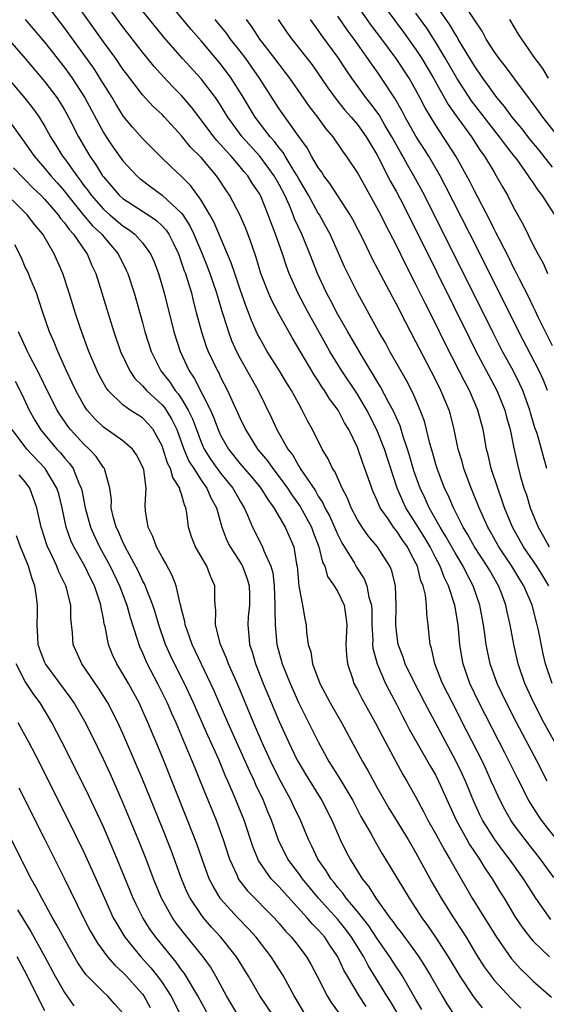
# Model space of a CAD drawing. Units: inches. Extents: x 2664000 to 2667000, y 1551019 to 1554000.
# Drawn here: x 2664160 to 2664214, y 1552136 to 1552237 of the extents above; entities that cross this region are included whole.
import ezdxf

# ---------------------------------------------------------------- set-up
doc = ezdxf.new("R2010")
doc.units = ezdxf.units.IN
doc.header["$MEASUREMENT"] = 0
doc.layers.add('LD26641551_2ft', color=134, linetype='Continuous')

msp = doc.modelspace()

# ---------------------------------------------------------------- linework, layer by layer
at = {"layer": 'LD26641551_2ft'}
for points, elevation in [([(2664197.18, 1552239.18), (2664199.72, 1552235.72), (2664201, 1552233.94), (2664201.61, 1552233), (2664202.8, 1552231), (2664204.3, 1552228.3), (2664205.12, 1552227.12), (2664206.68, 1552225), (2664207.59, 1552223.59), (2664208.03, 1552223), (2664209, 1552221.35), (2664209.22, 1552221), (2664209.86, 1552219.86), (2664210.36, 1552219), (2664211, 1552217.75), (2664211.99, 1552215.99), (2664213, 1552213.89), (2664213.47, 1552213), (2664214.03, 1552212.03), (2664214.47, 1552211)], 9184), ([(2664215, 1552221.88), (2664213.62, 1552223.62), (2664212.71, 1552224.71), (2664211.84, 1552225.84), (2664210.87, 1552227), (2664210.08, 1552228.08), (2664209.3, 1552229), (2664209, 1552229.39), (2664208.34, 1552230.34), (2664207.86, 1552231), (2664207, 1552232.24), (2664205.81, 1552234.19), (2664205.33, 1552235), (2664205.22, 1552235.22), (2664205, 1552235.53), (2664204.47, 1552236.47), (2664202.02, 1552240.02)], 9180), ([(2664214.82, 1552144.82), (2664213.29, 1552147), (2664212.01, 1552149), (2664210.57, 1552151), (2664209.89, 1552151.89), (2664209.07, 1552153), (2664207.82, 1552155), (2664207.55, 1552155.55), (2664206.92, 1552156.92), (2664206.06, 1552159), (2664205.73, 1552159.73), (2664205.11, 1552161), (2664201.9, 1552167), (2664200.74, 1552169.26), (2664199.9, 1552171), (2664199.69, 1552171.69), (2664199.17, 1552173), (2664199, 1552174.33), (2664198.93, 1552175), (2664198.98, 1552176.98), (2664198.9, 1552179), (2664198.52, 1552180.52), (2664198.32, 1552181), (2664197.06, 1552183), (2664196.11, 1552184.11), (2664195.48, 1552185), (2664195, 1552185.77), (2664194.36, 1552187), (2664193.98, 1552187.98), (2664193.45, 1552189), (2664192.69, 1552190.69), (2664192.47, 1552191), (2664192.01, 1552192.01), (2664191.41, 1552193), (2664190.42, 1552195), (2664189.91, 1552195.91), (2664189.36, 1552197), (2664189, 1552197.62), (2664188.25, 1552199), (2664187.77, 1552199.77), (2664187.02, 1552201), (2664185.77, 1552203), (2664185, 1552204.36), (2664184.78, 1552204.78), (2664184.16, 1552206.16), (2664183.85, 1552207), (2664183.6, 1552207.6), (2664183, 1552209.33), (2664182.44, 1552211), (2664182.09, 1552212.09), (2664180.29, 1552216.29), (2664179.89, 1552217), (2664179, 1552218.49), (2664177.96, 1552219.96), (2664176.96, 1552220.96), (2664175.92, 1552221.92), (2664174.81, 1552223), (2664173, 1552224.82), (2664171.98, 1552225.98), (2664171.07, 1552227.07), (2664170.3, 1552228.3), (2664169.88, 1552229), (2664169, 1552230.4), (2664168.78, 1552230.78), (2664168, 1552232), (2664167, 1552233.4), (2664165, 1552236.16), (2664163, 1552238.77)], 9206), ([(2664215.11, 1552149.11), (2664213.76, 1552151), (2664212.18, 1552153), (2664211, 1552154.59), (2664210.71, 1552155), (2664210.09, 1552156.09), (2664209.61, 1552157), (2664209, 1552158.34), (2664208.72, 1552159), (2664208.19, 1552160.19), (2664207.81, 1552161), (2664206.19, 1552164.19), (2664204.73, 1552167), (2664203.73, 1552169), (2664202.95, 1552171), (2664202.61, 1552172.61), (2664202.46, 1552173), (2664202.39, 1552173.61), (2664202.26, 1552175), (2664202.1, 1552176.1), (2664202.08, 1552177), (2664201.97, 1552178.03), (2664201.73, 1552179), (2664201.51, 1552179.51), (2664201.15, 1552181), (2664201, 1552181.31), (2664200.4, 1552182.4), (2664200.12, 1552183), (2664199.65, 1552183.65), (2664199, 1552184.64), (2664198.83, 1552184.83), (2664198.71, 1552185), (2664198.14, 1552185.86), (2664197.34, 1552187), (2664197.23, 1552187.23), (2664197, 1552187.82), (2664196.63, 1552188.63), (2664196.48, 1552189), (2664195.78, 1552191), (2664195.57, 1552191.57), (2664195, 1552193.15), (2664194.13, 1552195), (2664193.7, 1552195.7), (2664193.04, 1552197), (2664192.15, 1552198.15), (2664191.65, 1552199), (2664191.38, 1552199.38), (2664191, 1552199.99), (2664190.59, 1552200.59), (2664188.36, 1552204.36), (2664187, 1552206.77), (2664186.23, 1552208.23), (2664185.89, 1552209), (2664185.13, 1552211), (2664184.64, 1552212.64), (2664184.14, 1552214.14), (2664183.59, 1552215.59), (2664182.98, 1552216.98), (2664181.9, 1552219), (2664181.54, 1552219.54), (2664180.76, 1552220.76), (2664180.59, 1552221), (2664179, 1552222.87), (2664177.93, 1552223.93), (2664177, 1552225.09), (2664175.26, 1552227), (2664175, 1552227.27), (2664174.1, 1552228.1), (2664173, 1552229.3), (2664171.39, 1552231.39), (2664171, 1552231.93), (2664170.27, 1552233), (2664169, 1552234.73), (2664165.96, 1552239)], 9204), ([(2664216.11, 1552152.11), (2664213.86, 1552155), (2664213.5, 1552155.5), (2664212.72, 1552156.72), (2664212.56, 1552157), (2664211.35, 1552159.35), (2664210.56, 1552161), (2664210.11, 1552161.89), (2664207.48, 1552167), (2664206.52, 1552169), (2664205.84, 1552171), (2664205.71, 1552171.71), (2664205.51, 1552173), (2664205.31, 1552175), (2664204.97, 1552177), (2664204.34, 1552179), (2664203.89, 1552179.89), (2664203.49, 1552181), (2664203, 1552181.91), (2664202.44, 1552183), (2664201.91, 1552183.91), (2664201, 1552185.37), (2664199.95, 1552187), (2664199.65, 1552187.65), (2664199.07, 1552189), (2664197.77, 1552193), (2664197, 1552194.99), (2664195.97, 1552197), (2664195, 1552198.61), (2664193.42, 1552201), (2664192.19, 1552203), (2664191.76, 1552203.76), (2664189.98, 1552207), (2664188.91, 1552209), (2664188.01, 1552211), (2664187.74, 1552211.74), (2664187.32, 1552213), (2664186.63, 1552215), (2664186.17, 1552216.17), (2664185.88, 1552217), (2664185.1, 1552218.9), (2664185, 1552219.1), (2664184.24, 1552220.24), (2664183.77, 1552221), (2664183.41, 1552221.41), (2664183, 1552221.92), (2664182.08, 1552223), (2664181.55, 1552223.55), (2664181, 1552224.21), (2664180.61, 1552224.61), (2664180.3, 1552225), (2664179, 1552226.74), (2664178.02, 1552228.02), (2664177, 1552229.21), (2664176.11, 1552230.11), (2664175.14, 1552231.14), (2664174.19, 1552232.19), (2664173, 1552233.67), (2664171, 1552236.25), (2664169, 1552238.94)], 9202), ([(2664217.43, 1552159), (2664214.11, 1552165), (2664213.06, 1552167), (2664212.14, 1552169), (2664211.46, 1552171), (2664211.01, 1552173), (2664210.66, 1552175), (2664210.34, 1552176.34), (2664210.21, 1552177), (2664209.76, 1552178.24), (2664209.46, 1552179), (2664208.55, 1552180.55), (2664208.31, 1552181), (2664206.99, 1552183), (2664206.28, 1552184.28), (2664205.84, 1552185), (2664204.83, 1552187), (2664204.29, 1552188.29), (2664203.94, 1552189), (2664203.17, 1552191), (2664203, 1552191.55), (2664202.69, 1552192.69), (2664202.43, 1552193.58), (2664202.09, 1552195), (2664201.86, 1552195.86), (2664201.44, 1552197), (2664200.7, 1552198.7), (2664200.02, 1552200.02), (2664198.33, 1552203), (2664197.87, 1552203.87), (2664197.21, 1552205), (2664195, 1552209), (2664193.67, 1552211.67), (2664192.21, 1552215), (2664191.79, 1552215.79), (2664191.11, 1552217), (2664191, 1552217.16), (2664189.99, 1552219), (2664189, 1552220.69), (2664188.84, 1552221), (2664188.54, 1552221.46), (2664187.61, 1552223), (2664187.39, 1552223.39), (2664187, 1552223.85), (2664186.51, 1552224.51), (2664186.06, 1552225), (2664184.54, 1552227), (2664183.22, 1552229.21), (2664182.08, 1552231), (2664181, 1552232.45), (2664179, 1552234.81), (2664177.97, 1552235.97), (2664176.16, 1552238.16)], 9198), ([(2664215, 1552203.56), (2664214.28, 1552205), (2664213.56, 1552206.44), (2664213.21, 1552207.21), (2664213, 1552207.59), (2664212.55, 1552208.55), (2664211.59, 1552210.41), (2664211.21, 1552211.21), (2664211, 1552211.59), (2664210.54, 1552212.54), (2664209.54, 1552214.46), (2664209.19, 1552215.19), (2664209, 1552215.53), (2664208.52, 1552216.52), (2664207, 1552219.44), (2664206.49, 1552220.49), (2664205.09, 1552223), (2664204.28, 1552224.28), (2664203, 1552226.2), (2664202.51, 1552227), (2664201.95, 1552227.95), (2664201.41, 1552229), (2664201, 1552229.77), (2664200.29, 1552231), (2664198.99, 1552233), (2664197.51, 1552235), (2664196.43, 1552236.43), (2664195, 1552238.43)], 9186), ([(2664215.6, 1552225), (2664214, 1552227), (2664213.59, 1552227.59), (2664213, 1552228.35), (2664212.73, 1552228.73), (2664212.52, 1552229), (2664211.11, 1552230.89), (2664210.18, 1552232.18), (2664209.52, 1552233), (2664209, 1552233.74), (2664208.2, 1552235), (2664207.79, 1552235.79), (2664207, 1552236.97), (2664205.68, 1552239)], 9178), ([(2664214.45, 1552159), (2664213.42, 1552161), (2664211.29, 1552165), (2664210.26, 1552167), (2664209.31, 1552169), (2664208.6, 1552171), (2664208.32, 1552172.32), (2664208.2, 1552173), (2664208.04, 1552174.04), (2664207.92, 1552175), (2664207.55, 1552177), (2664206.87, 1552179), (2664206.21, 1552180.21), (2664205.83, 1552181), (2664205, 1552182.36), (2664204.06, 1552184.06), (2664203.48, 1552185), (2664202.35, 1552187), (2664201.93, 1552187.93), (2664201.42, 1552189), (2664200.79, 1552190.79), (2664200.35, 1552192.35), (2664200.15, 1552193), (2664199.7, 1552194.3), (2664199.38, 1552195.38), (2664199, 1552196.19), (2664198.76, 1552196.76), (2664198.2, 1552197.8), (2664197.38, 1552199.38), (2664197, 1552199.99), (2664196.63, 1552200.63), (2664196.39, 1552201), (2664195.45, 1552202.55), (2664194.02, 1552205), (2664193, 1552206.78), (2664192.25, 1552208.25), (2664191.83, 1552209), (2664190.91, 1552211), (2664190.15, 1552213), (2664189.55, 1552214.45), (2664189.32, 1552215), (2664188.58, 1552216.58), (2664188.43, 1552217), (2664188.04, 1552217.96), (2664187.57, 1552219), (2664187, 1552220.1), (2664186.49, 1552221), (2664185, 1552223), (2664183.2, 1552225), (2664181.73, 1552227), (2664181, 1552228.21), (2664180.69, 1552228.69), (2664180.47, 1552229), (2664179, 1552230.93), (2664177.11, 1552233), (2664175.2, 1552235.2), (2664173, 1552237.9)], 9200), ([(2664214.48, 1552199), (2664214.05, 1552200.05), (2664213.61, 1552201), (2664211.55, 1552205), (2664207.37, 1552213.37), (2664204, 1552220), (2664203.47, 1552221), (2664202.31, 1552223), (2664201, 1552225.06), (2664199.91, 1552227), (2664199.6, 1552227.6), (2664198.88, 1552228.88), (2664197.49, 1552231), (2664197, 1552231.7), (2664196.45, 1552232.45), (2664196.09, 1552233), (2664194.66, 1552235), (2664193.95, 1552235.95), (2664193, 1552237.33)], 9188), ([(2664215.24, 1552217), (2664213.92, 1552219), (2664213.51, 1552219.51), (2664213, 1552220.3), (2664212.71, 1552220.71), (2664212.54, 1552221), (2664211.35, 1552222.65), (2664211, 1552223.11), (2664210.16, 1552224.16), (2664209.57, 1552225), (2664207.97, 1552227), (2664206.68, 1552228.68), (2664205.2, 1552231), (2664204.04, 1552233), (2664203, 1552234.71), (2664202.1, 1552236.1), (2664201, 1552237.66)], 9182), ([(2664158.17, 1552236.17), (2664160.98, 1552233), (2664163, 1552230.61), (2664164.21, 1552229), (2664164.52, 1552228.52), (2664165, 1552227.74), (2664165.42, 1552227), (2664166.44, 1552225), (2664167.62, 1552223), (2664168.19, 1552222.19), (2664168.91, 1552221), (2664169, 1552220.87), (2664170.62, 1552219), (2664171, 1552218.66), (2664173.58, 1552217), (2664174.42, 1552216.42), (2664175, 1552215.87), (2664175.42, 1552215.42), (2664175.69, 1552215), (2664176.14, 1552214.14), (2664176.67, 1552213), (2664177, 1552212.09), (2664177.27, 1552211.27), (2664177.39, 1552211), (2664177.58, 1552210.42), (2664178, 1552209), (2664178.19, 1552208.19), (2664178.51, 1552207), (2664179.03, 1552205), (2664179.52, 1552203.52), (2664179.72, 1552203), (2664180.68, 1552201), (2664180.8, 1552200.8), (2664181, 1552200.37), (2664181.72, 1552199), (2664182.29, 1552197.71), (2664182.74, 1552196.74), (2664183, 1552196.12), (2664183.53, 1552195), (2664184.77, 1552193), (2664185.79, 1552191.79), (2664186.34, 1552191), (2664187, 1552190.17), (2664187.85, 1552189), (2664188.3, 1552188.3), (2664189.13, 1552187.13), (2664190.3, 1552185), (2664190.48, 1552184.48), (2664191.07, 1552183), (2664191.43, 1552181.43), (2664191.66, 1552181), (2664191.96, 1552179.96), (2664192.64, 1552179), (2664193, 1552178.39), (2664193.65, 1552177), (2664193.83, 1552175.83), (2664193.91, 1552175), (2664193.83, 1552173), (2664193.88, 1552171.88), (2664193.98, 1552171), (2664194.5, 1552169.5), (2664194.65, 1552169), (2664195, 1552168.36), (2664195.46, 1552167.46), (2664196.84, 1552165), (2664197.56, 1552163.56), (2664198.93, 1552161), (2664199.66, 1552159.66), (2664200.07, 1552159), (2664201, 1552157.34), (2664201.82, 1552155.82), (2664202.23, 1552155), (2664203, 1552153.62), (2664203.91, 1552151.91), (2664204.46, 1552151), (2664205, 1552150.05), (2664206.77, 1552147), (2664209.26, 1552143), (2664210.79, 1552140.79), (2664211.74, 1552139.74), (2664212.5, 1552139), (2664213, 1552138.52), (2664214.87, 1552136.87)], 9210), ([(2664161, 1552237), (2664163, 1552234.65), (2664165, 1552232.1), (2664165.46, 1552231.46), (2664165.79, 1552231), (2664167.06, 1552229.06), (2664169, 1552225.44), (2664169.28, 1552225), (2664169.97, 1552223.97), (2664171, 1552222.54), (2664172.41, 1552221), (2664172.72, 1552220.72), (2664173.85, 1552219.86), (2664175.01, 1552219.01), (2664177, 1552217.17), (2664177.13, 1552217), (2664177.86, 1552215.86), (2664178.25, 1552215), (2664179.1, 1552213), (2664179.65, 1552211.65), (2664179.9, 1552211), (2664180.59, 1552209), (2664180.67, 1552208.67), (2664181.13, 1552207.13), (2664181.27, 1552206.73), (2664181.8, 1552205), (2664182.13, 1552204.13), (2664182.63, 1552203), (2664183, 1552202.29), (2664184.85, 1552199), (2664186.21, 1552196.21), (2664186.75, 1552195), (2664187.89, 1552193), (2664188.38, 1552192.38), (2664189, 1552191.26), (2664189.11, 1552191.11), (2664189.16, 1552191), (2664189.44, 1552190.56), (2664190.71, 1552188.71), (2664191, 1552188.19), (2664191.48, 1552187.48), (2664191.68, 1552187), (2664192.15, 1552186.15), (2664192.66, 1552185), (2664192.75, 1552184.75), (2664193, 1552184.21), (2664193.41, 1552183.41), (2664194.7, 1552181.3), (2664194.92, 1552180.92), (2664195.71, 1552179.71), (2664195.98, 1552179), (2664196.18, 1552177.82), (2664196.44, 1552177), (2664196.48, 1552176.48), (2664196.49, 1552175), (2664196.57, 1552173.43), (2664196.56, 1552173), (2664196.6, 1552172.6), (2664197.03, 1552171), (2664197.9, 1552169), (2664198.27, 1552168.27), (2664199, 1552166.89), (2664199.63, 1552165.63), (2664199.97, 1552165), (2664200.32, 1552164.32), (2664202.49, 1552160.49), (2664203, 1552159.63), (2664203.32, 1552159), (2664205.12, 1552155), (2664206.21, 1552153), (2664206.49, 1552152.49), (2664207, 1552151.76), (2664207.3, 1552151.3), (2664207.52, 1552151), (2664208.07, 1552150.07), (2664208.81, 1552149), (2664209.63, 1552147.63), (2664210.03, 1552147), (2664211.14, 1552145.14), (2664211.93, 1552143.93), (2664212.66, 1552143), (2664213, 1552142.6), (2664214.67, 1552141)], 9208), ([(2664214.95, 1552169), (2664214.28, 1552171), (2664214.03, 1552172.03), (2664213.54, 1552174.46), (2664213.42, 1552175), (2664212.9, 1552177), (2664212.06, 1552179), (2664211.65, 1552179.65), (2664210.83, 1552181), (2664209.49, 1552183), (2664208.59, 1552184.59), (2664208.35, 1552185), (2664207.47, 1552187), (2664206.77, 1552188.77), (2664206.66, 1552189), (2664205.91, 1552191), (2664205.73, 1552191.73), (2664205.34, 1552193), (2664204.92, 1552195), (2664204.53, 1552196.53), (2664204.39, 1552197), (2664203.56, 1552199), (2664203, 1552200.13), (2664201.33, 1552203.33), (2664201, 1552204), (2664199.95, 1552205.95), (2664199, 1552207.83), (2664198.59, 1552208.59), (2664196.53, 1552212.53), (2664195.66, 1552214.34), (2664194.53, 1552216.53), (2664194.27, 1552217), (2664192.19, 1552220.19), (2664191.57, 1552221), (2664191.35, 1552221.35), (2664191, 1552221.83), (2664190.32, 1552223), (2664189.86, 1552223.86), (2664189, 1552225.03), (2664187, 1552227.86), (2664184.98, 1552231), (2664183.57, 1552233), (2664183, 1552233.75), (2664182.02, 1552235), (2664181.59, 1552235.59), (2664180.43, 1552237)], 9196), ([(2664214.6, 1552179), (2664214.01, 1552180.01), (2664213.38, 1552181), (2664212.01, 1552183), (2664210.9, 1552185), (2664210.08, 1552187), (2664209.81, 1552187.81), (2664209.37, 1552189), (2664208.72, 1552191), (2664208.4, 1552192.4), (2664208.24, 1552193), (2664207.88, 1552195), (2664207.35, 1552197), (2664206.48, 1552199), (2664205.96, 1552199.96), (2664205.44, 1552201), (2664203.94, 1552203.94), (2664203, 1552205.87), (2664201.94, 1552207.94), (2664201, 1552209.87), (2664199.93, 1552211.93), (2664199, 1552213.84), (2664197.91, 1552215.92), (2664197.39, 1552217), (2664197, 1552217.76), (2664195, 1552221.32), (2664193.89, 1552223), (2664193.51, 1552223.51), (2664192.51, 1552225), (2664191.81, 1552225.81), (2664190.95, 1552227), (2664190.09, 1552228.09), (2664188.08, 1552231), (2664187.62, 1552231.62), (2664187, 1552232.41), (2664186.56, 1552233), (2664185.03, 1552235), (2664184.23, 1552236.23), (2664183.65, 1552237)], 9194), ([(2664186.89, 1552237), (2664187.75, 1552235.75), (2664188.29, 1552235), (2664190.36, 1552232.36), (2664191.99, 1552229.99), (2664192.83, 1552228.83), (2664193.73, 1552227.73), (2664194.37, 1552227), (2664195, 1552226.24), (2664195.9, 1552225), (2664196.3, 1552224.3), (2664197, 1552223.18), (2664198.41, 1552220.41), (2664199, 1552219.34), (2664199.38, 1552218.62), (2664201.43, 1552214.56), (2664206.44, 1552204.44), (2664207.11, 1552203.11), (2664209.29, 1552199), (2664210.1, 1552197), (2664210.28, 1552196.28), (2664210.64, 1552195), (2664211, 1552193.27), (2664211.41, 1552191.41), (2664211.69, 1552190.31), (2664212.06, 1552189), (2664212.31, 1552188.31), (2664212.69, 1552187), (2664213.5, 1552185), (2664214.05, 1552184.05), (2664214.63, 1552183)], 9192), ([(2664214.42, 1552191), (2664214.09, 1552192.09), (2664213.87, 1552193), (2664213.4, 1552194.6), (2664213.19, 1552195.19), (2664212.73, 1552196.73), (2664212.65, 1552197), (2664211.93, 1552199), (2664211.64, 1552199.64), (2664210.98, 1552200.98), (2664209.88, 1552203), (2664208.9, 1552204.9), (2664204.89, 1552213), (2664202.88, 1552217), (2664201.86, 1552219), (2664200.79, 1552221), (2664200.13, 1552222.13), (2664199.66, 1552223), (2664199.41, 1552223.41), (2664198.53, 1552225), (2664197.82, 1552226.18), (2664197.22, 1552227.22), (2664196.38, 1552228.37), (2664195.87, 1552229), (2664194.43, 1552231), (2664193.84, 1552231.84), (2664193, 1552233.13), (2664191.37, 1552235.37), (2664191, 1552235.92), (2664190.53, 1552236.53), (2664190.2, 1552237)], 9190), ([(2664214.59, 1552231), (2664213.99, 1552231.99), (2664213.21, 1552233), (2664211.83, 1552235), (2664211.51, 1552235.5), (2664210.62, 1552237)], 9176), ([(2664157.48, 1552233), (2664160.96, 1552228.96), (2664161.83, 1552227.83), (2664162.41, 1552227), (2664163, 1552226.03), (2664163.57, 1552225), (2664164.13, 1552224.13), (2664164.82, 1552223), (2664165, 1552222.77), (2664166.27, 1552221), (2664166.59, 1552220.59), (2664167, 1552220), (2664167.44, 1552219.44), (2664167.73, 1552219), (2664169, 1552217.56), (2664169.64, 1552217), (2664171, 1552215.86), (2664171.53, 1552215.53), (2664172.22, 1552215), (2664173, 1552214.13), (2664173.83, 1552213), (2664174.19, 1552212.19), (2664174.65, 1552211), (2664175.22, 1552209), (2664176.2, 1552205), (2664176.84, 1552203), (2664177.78, 1552201), (2664178.28, 1552200.28), (2664179.95, 1552197), (2664180.27, 1552196.27), (2664180.74, 1552195), (2664181, 1552194.44), (2664181.8, 1552193), (2664183, 1552191.48), (2664183.41, 1552191), (2664184.16, 1552190.16), (2664185.13, 1552189), (2664185.83, 1552187.83), (2664186.46, 1552187), (2664187.62, 1552185), (2664188.48, 1552183), (2664188.77, 1552181.23), (2664188.83, 1552181), (2664189, 1552178.97), (2664189.39, 1552177), (2664189.61, 1552175.61), (2664189.75, 1552175), (2664189.79, 1552174.21), (2664189.98, 1552173), (2664190.23, 1552172.23), (2664190.42, 1552171), (2664191.17, 1552169), (2664192.22, 1552167), (2664193.37, 1552165), (2664195.52, 1552161), (2664196.07, 1552160.07), (2664197, 1552158.36), (2664198.22, 1552156.22), (2664200.2, 1552153), (2664201, 1552151.65), (2664202.64, 1552148.64), (2664203.58, 1552147), (2664204.84, 1552145), (2664205.7, 1552143.7), (2664206.13, 1552143), (2664207.2, 1552141.2), (2664207.98, 1552139.98), (2664208.69, 1552139), (2664209, 1552138.61), (2664210.74, 1552136.74), (2664211.74, 1552135.74)], 9212), ([(2664159.03, 1552227.03), (2664160.72, 1552224.72), (2664161.54, 1552223.54), (2664161.89, 1552223), (2664163, 1552221.75), (2664163.61, 1552221), (2664164.27, 1552220.27), (2664165, 1552219.41), (2664165.18, 1552219.18), (2664165.31, 1552219), (2664166.95, 1552216.95), (2664167.88, 1552215.88), (2664168.82, 1552215), (2664169, 1552214.76), (2664170.51, 1552213), (2664171.34, 1552211.34), (2664171.5, 1552211), (2664172.14, 1552209), (2664173, 1552205.95), (2664173.25, 1552205), (2664173.89, 1552203), (2664174.89, 1552201), (2664175.82, 1552199.82), (2664176.35, 1552199), (2664176.66, 1552198.66), (2664177, 1552198.14), (2664177.69, 1552197), (2664178.12, 1552196.11), (2664178.52, 1552195), (2664179, 1552193.72), (2664179.33, 1552193), (2664179.97, 1552191.97), (2664180.65, 1552191), (2664181, 1552190.52), (2664182.26, 1552189), (2664182.52, 1552188.52), (2664183, 1552187.68), (2664183.42, 1552187), (2664183.76, 1552186.24), (2664184.25, 1552185), (2664185.29, 1552183), (2664185.43, 1552182.57), (2664186.15, 1552181), (2664186.34, 1552180.34), (2664186.49, 1552179), (2664186.56, 1552177), (2664186.54, 1552176.54), (2664186.57, 1552175), (2664186.76, 1552173), (2664187.31, 1552171), (2664188.11, 1552169), (2664189, 1552166.99), (2664190.01, 1552165), (2664191, 1552163), (2664192.09, 1552161), (2664193.22, 1552159.22), (2664193.81, 1552158.19), (2664194.53, 1552157), (2664195.37, 1552155.37), (2664196.37, 1552153.63), (2664196.81, 1552152.81), (2664197.55, 1552151.55), (2664197.9, 1552151), (2664200.29, 1552147), (2664201, 1552145.94), (2664201.6, 1552145), (2664202.2, 1552144.2), (2664203.01, 1552143.01), (2664204.29, 1552141), (2664205.48, 1552139), (2664206.89, 1552136.89), (2664207, 1552136.75), (2664207.78, 1552135.78)], 9214), ([(2664159.8, 1552221.8), (2664160.77, 1552220.77), (2664161, 1552220.57), (2664161.77, 1552219.77), (2664162.6, 1552219), (2664163, 1552218.58), (2664164.35, 1552217), (2664164.61, 1552216.61), (2664165, 1552216.18), (2664165.48, 1552215.48), (2664165.95, 1552215), (2664167.18, 1552213.18), (2664167.33, 1552213), (2664167.81, 1552211.81), (2664168.21, 1552211), (2664168.84, 1552209), (2664169.44, 1552207), (2664170.06, 1552205), (2664170.75, 1552203), (2664171.7, 1552201), (2664172.23, 1552200.23), (2664173, 1552199.48), (2664173.4, 1552199), (2664175, 1552197.52), (2664175.25, 1552197.25), (2664176.02, 1552196.02), (2664176.51, 1552195), (2664177.24, 1552193), (2664177.76, 1552191.76), (2664178.24, 1552191), (2664179, 1552189.83), (2664179.6, 1552189), (2664180.01, 1552188.01), (2664180.57, 1552187), (2664181.11, 1552185), (2664181.64, 1552183.64), (2664181.96, 1552183), (2664183.16, 1552181.16), (2664183.24, 1552181), (2664183.71, 1552179.71), (2664183.92, 1552179), (2664183.94, 1552178.06), (2664183.95, 1552177), (2664183.83, 1552175.83), (2664183.77, 1552175), (2664183.89, 1552173.89), (2664183.96, 1552173), (2664184.23, 1552172.23), (2664184.57, 1552171), (2664185.37, 1552169), (2664187, 1552165.09), (2664187.96, 1552163), (2664188.85, 1552161.15), (2664189, 1552160.86), (2664189.69, 1552159.69), (2664191.36, 1552157), (2664192.38, 1552155), (2664193.25, 1552153), (2664193.82, 1552151.82), (2664194.25, 1552151), (2664195.5, 1552149), (2664196.18, 1552148.18), (2664196.88, 1552147), (2664198.32, 1552145), (2664198.63, 1552144.63), (2664199, 1552144.08), (2664199.49, 1552143.49), (2664199.83, 1552143), (2664200.34, 1552142.34), (2664201.29, 1552141), (2664201.96, 1552139.96), (2664202.53, 1552139), (2664203.68, 1552137), (2664204.18, 1552136.18), (2664205, 1552134.9)], 9216), ([(2664201.6, 1552135.6), (2664201, 1552136.61), (2664199.62, 1552139), (2664199.38, 1552139.38), (2664199, 1552139.95), (2664198.34, 1552141), (2664197, 1552142.9), (2664196.16, 1552144.16), (2664195, 1552145.64), (2664193.87, 1552147), (2664193.52, 1552147.52), (2664193, 1552148.11), (2664192.61, 1552148.61), (2664192.28, 1552149), (2664191.81, 1552149.81), (2664190.96, 1552151), (2664190.34, 1552152.34), (2664189.99, 1552153), (2664189.18, 1552155), (2664188.47, 1552156.47), (2664188.24, 1552157), (2664187, 1552159.27), (2664186.14, 1552161), (2664185.22, 1552163), (2664184.36, 1552165), (2664182.78, 1552168.78), (2664181.81, 1552171), (2664181.6, 1552171.6), (2664180.98, 1552173), (2664180.48, 1552175), (2664180.51, 1552176.51), (2664180.44, 1552177), (2664180.39, 1552177.61), (2664180.39, 1552179), (2664179.97, 1552179.97), (2664179.59, 1552181), (2664178.43, 1552183), (2664178.03, 1552184.03), (2664177.72, 1552185), (2664177.55, 1552186.45), (2664177.44, 1552187), (2664177.29, 1552187.29), (2664177, 1552188.37), (2664176.82, 1552188.82), (2664176.81, 1552189), (2664176.09, 1552190.09), (2664175.86, 1552191), (2664175.57, 1552191.57), (2664175.13, 1552193), (2664175, 1552193.34), (2664174.09, 1552195), (2664173.59, 1552195.59), (2664173, 1552196.19), (2664171.74, 1552197), (2664171, 1552197.53), (2664169.48, 1552199), (2664169.27, 1552199.27), (2664168.56, 1552200.56), (2664168.35, 1552201), (2664167.51, 1552203), (2664166.65, 1552205.35), (2664166.11, 1552207), (2664165.49, 1552209), (2664164.84, 1552211), (2664163.97, 1552213), (2664162.79, 1552215), (2664161.96, 1552215.96), (2664161.18, 1552217), (2664158.06, 1552220.06)], 9218), ([(2664199.16, 1552135.16), (2664198.41, 1552136.41), (2664198.02, 1552137), (2664196.11, 1552140.11), (2664195.66, 1552141), (2664194.41, 1552143), (2664193.81, 1552143.81), (2664193, 1552144.82), (2664191.03, 1552147), (2664189.37, 1552149), (2664189, 1552149.52), (2664187.88, 1552151), (2664186.93, 1552152.93), (2664186.21, 1552155), (2664185.85, 1552155.85), (2664185.39, 1552157), (2664184.62, 1552158.62), (2664184.46, 1552159), (2664183.98, 1552159.98), (2664182.62, 1552163), (2664181.74, 1552165), (2664180.31, 1552168.31), (2664178.09, 1552173), (2664177.56, 1552174.44), (2664177.38, 1552175), (2664177.34, 1552175.34), (2664177, 1552176.61), (2664176.93, 1552176.93), (2664176.86, 1552177.14), (2664176.43, 1552179), (2664176.05, 1552180.05), (2664175.35, 1552181.35), (2664175, 1552181.92), (2664174.42, 1552183), (2664174.06, 1552184.06), (2664173.57, 1552185), (2664173.32, 1552186.68), (2664173.27, 1552187.27), (2664173.38, 1552189), (2664173.12, 1552190.88), (2664173, 1552191.22), (2664172.4, 1552192.4), (2664171.98, 1552193), (2664171, 1552193.86), (2664169, 1552195.25), (2664168.11, 1552196.11), (2664167.33, 1552197), (2664167.19, 1552197.19), (2664167, 1552197.49), (2664166.16, 1552199), (2664165.8, 1552199.8), (2664165.21, 1552201), (2664164.32, 1552203), (2664163.95, 1552203.95), (2664163.49, 1552205), (2664162.79, 1552207), (2664162.36, 1552208.36), (2664162.13, 1552209), (2664161.5, 1552210.5), (2664161.31, 1552211), (2664161.21, 1552211.21), (2664161, 1552211.63), (2664160.6, 1552212.6), (2664159.91, 1552213.91)], 9220), ([(2664195.9, 1552135.9), (2664195.17, 1552137), (2664193.98, 1552139), (2664193.63, 1552139.63), (2664193.01, 1552141), (2664192.19, 1552142.19), (2664191.66, 1552143), (2664191.35, 1552143.35), (2664191, 1552143.77), (2664190.38, 1552144.38), (2664189.87, 1552145), (2664187.55, 1552147.55), (2664187, 1552148.17), (2664186.57, 1552148.57), (2664186.19, 1552149), (2664184.87, 1552150.87), (2664184.29, 1552152.29), (2664183.4, 1552155), (2664182.33, 1552157.67), (2664181.75, 1552159), (2664181.51, 1552159.51), (2664180.8, 1552161.2), (2664179.68, 1552163.68), (2664178.23, 1552167), (2664177.29, 1552169), (2664176.27, 1552171), (2664175.86, 1552171.86), (2664175.35, 1552173), (2664174.66, 1552175), (2664174.29, 1552176.29), (2664174.07, 1552177), (2664173.43, 1552178.57), (2664173.2, 1552179.2), (2664173, 1552179.54), (2664172.54, 1552180.54), (2664171.23, 1552183), (2664171.17, 1552183.17), (2664171, 1552183.48), (2664170.55, 1552184.55), (2664170.31, 1552185), (2664170.03, 1552185.97), (2664169.8, 1552187), (2664169.81, 1552187.81), (2664169.64, 1552189), (2664169.13, 1552190.87), (2664169.11, 1552191), (2664169, 1552191.13), (2664168.25, 1552192.25), (2664167.54, 1552193), (2664167, 1552193.49), (2664165.62, 1552195), (2664165.35, 1552195.35), (2664165, 1552195.85), (2664164.54, 1552196.54), (2664164.26, 1552197), (2664163.24, 1552199), (2664162.51, 1552200.51), (2664161.43, 1552202.57), (2664161.22, 1552203), (2664160.3, 1552205)], 9222), ([(2664159.95, 1552199.95), (2664160.63, 1552198.63), (2664161.4, 1552197), (2664161.96, 1552195.96), (2664162.56, 1552195), (2664163, 1552194.45), (2664164.23, 1552193), (2664164.6, 1552192.61), (2664165, 1552192.11), (2664165.53, 1552191.53), (2664165.89, 1552191), (2664166.48, 1552189.52), (2664166.73, 1552189), (2664166.79, 1552188.79), (2664167.12, 1552187), (2664167.67, 1552185), (2664168.08, 1552184.08), (2664168.6, 1552183), (2664169.69, 1552181), (2664170.64, 1552179), (2664171.41, 1552177), (2664171.75, 1552175.75), (2664172.47, 1552173.53), (2664172.61, 1552173), (2664172.72, 1552172.72), (2664173, 1552172.13), (2664173.33, 1552171.33), (2664173.49, 1552171), (2664174.54, 1552169), (2664175.52, 1552167), (2664175.96, 1552165.96), (2664176.4, 1552165), (2664177.45, 1552162.55), (2664178.35, 1552160.35), (2664178.92, 1552159), (2664180.53, 1552155), (2664181.26, 1552153), (2664181.92, 1552151), (2664182.68, 1552149.32), (2664182.81, 1552149), (2664182.88, 1552148.88), (2664183.75, 1552147.75), (2664186.48, 1552145), (2664187, 1552144.41), (2664187.64, 1552143.64), (2664188.25, 1552143), (2664189, 1552142.05), (2664189.8, 1552141), (2664190.24, 1552140.24), (2664190.9, 1552139), (2664191.9, 1552137), (2664192.32, 1552136.32), (2664194.86, 1552132.86)], 9224), ([(2664189.74, 1552135), (2664188.52, 1552137), (2664187.44, 1552139), (2664187.28, 1552139.28), (2664186.17, 1552141), (2664184.63, 1552143), (2664183.86, 1552143.86), (2664182.75, 1552145), (2664181, 1552146.93), (2664180.94, 1552147), (2664180.22, 1552148.22), (2664179.84, 1552149), (2664179.11, 1552151), (2664178.56, 1552152.56), (2664177.62, 1552155), (2664175, 1552161.5), (2664173.55, 1552165), (2664173, 1552166.24), (2664172.65, 1552167), (2664171.56, 1552169), (2664171, 1552169.99), (2664170.38, 1552171), (2664169.94, 1552171.94), (2664169.51, 1552173), (2664169.16, 1552174.84), (2664169.09, 1552175.09), (2664169, 1552175.62), (2664168.76, 1552176.76), (2664168.74, 1552177), (2664168.64, 1552177.36), (2664168.08, 1552179), (2664167.72, 1552179.72), (2664167.11, 1552181), (2664165.96, 1552183), (2664165.65, 1552183.65), (2664165.19, 1552185), (2664164.78, 1552187), (2664164.42, 1552188.42), (2664164.24, 1552189), (2664163.03, 1552191), (2664161.16, 1552193), (2664159.64, 1552195)], 9226), ([(2664186.37, 1552135), (2664185.02, 1552137), (2664183.85, 1552139), (2664182.63, 1552141), (2664181.03, 1552143), (2664180.05, 1552144.05), (2664179.24, 1552145), (2664179, 1552145.32), (2664177.89, 1552147), (2664177.59, 1552147.59), (2664176.99, 1552149), (2664175.92, 1552151.92), (2664175, 1552154.24), (2664173, 1552159.19), (2664172.47, 1552160.47), (2664171, 1552163.88), (2664170.47, 1552165), (2664169.44, 1552167), (2664169.28, 1552167.28), (2664168.51, 1552168.51), (2664166.78, 1552171), (2664165.89, 1552173), (2664165.82, 1552174.18), (2664165.67, 1552175.67), (2664165.66, 1552177), (2664165.23, 1552178.77), (2664165.16, 1552179), (2664164.42, 1552180.42), (2664164.21, 1552181), (2664163.53, 1552182.47), (2664163.26, 1552183), (2664163.19, 1552183.19), (2664162.71, 1552184.71), (2664162.61, 1552185), (2664162.19, 1552187), (2664161.47, 1552189), (2664161, 1552189.64), (2664160.38, 1552190.38)], 9228), ([(2664182.8, 1552135), (2664181.6, 1552137), (2664180.51, 1552139), (2664179.96, 1552139.96), (2664179.21, 1552141), (2664177.32, 1552143.32), (2664176.45, 1552144.45), (2664176.07, 1552145), (2664174.95, 1552147), (2664174.13, 1552149), (2664173.37, 1552151), (2664172.69, 1552152.69), (2664171, 1552156.8), (2664169.71, 1552159.71), (2664169, 1552161.25), (2664167.76, 1552163.76), (2664167.09, 1552165.09), (2664166, 1552167), (2664165.59, 1552167.59), (2664163.05, 1552171), (2664163, 1552171.13), (2664162.49, 1552172.49), (2664162.32, 1552173), (2664162.27, 1552173.73), (2664162.21, 1552175), (2664162.24, 1552176.24), (2664162.23, 1552177), (2664162.13, 1552177.87), (2664161.96, 1552179), (2664161.7, 1552179.7), (2664161.34, 1552181), (2664160.51, 1552183), (2664160.1, 1552184.1)], 9230), ([(2664180.89, 1552132.89), (2664178.67, 1552137), (2664177.29, 1552139.29), (2664177, 1552139.67), (2664176.45, 1552140.45), (2664174.37, 1552143), (2664173.8, 1552143.8), (2664173.02, 1552145), (2664172.35, 1552146.35), (2664172.05, 1552147), (2664170.42, 1552151), (2664169, 1552154.32), (2664167.5, 1552157.5), (2664166.18, 1552160.18), (2664164.75, 1552163), (2664163.7, 1552165), (2664162.51, 1552167), (2664161.87, 1552167.87), (2664161, 1552169.2), (2664160.05, 1552171)], 9232), ([(2664160.24, 1552165), (2664161.32, 1552163), (2664162.37, 1552161), (2664163.38, 1552159), (2664165.26, 1552155.26), (2664167, 1552151.7), (2664167.85, 1552149.85), (2664169.1, 1552147), (2664170.01, 1552145), (2664170.36, 1552144.36), (2664171.2, 1552143), (2664172.83, 1552141), (2664173.86, 1552139.86), (2664174.55, 1552139), (2664175, 1552138.38), (2664175.91, 1552137), (2664176.92, 1552135)], 9234), ([(2664171, 1552135.24), (2664170.16, 1552136.16), (2664169.42, 1552137), (2664169, 1552137.39), (2664167.2, 1552139.2), (2664166.37, 1552140.37), (2664165, 1552142.79), (2664164.24, 1552144.24), (2664163.79, 1552145), (2664162.68, 1552147), (2664162.11, 1552148.11), (2664161.6, 1552149), (2664160.72, 1552150.72), (2664160.56, 1552151), (2664156.05, 1552160.05)], 9238), ([(2664160.32, 1552158.32), (2664163, 1552153), (2664165, 1552149), (2664166.95, 1552145), (2664167.65, 1552143.65), (2664168.38, 1552142.38), (2664169.41, 1552141), (2664170.15, 1552140.15), (2664171, 1552139.39), (2664171.37, 1552139), (2664173, 1552137.17), (2664173.13, 1552137), (2664173.8, 1552135.8)], 9236), ([(2664160.19, 1552145.81), (2664161.58, 1552143.58), (2664163.01, 1552141), (2664164.07, 1552139), (2664165, 1552137.34), (2664165.96, 1552135.96)], 9240), ([(2664163, 1552135.46), (2664162.47, 1552136.47), (2664161.14, 1552139.14), (2664160.16, 1552141)], 9242)]:
    msp.add_lwpolyline(points, dxfattribs=dict(at, elevation=elevation))

doc.saveas('drawing.dxf')
